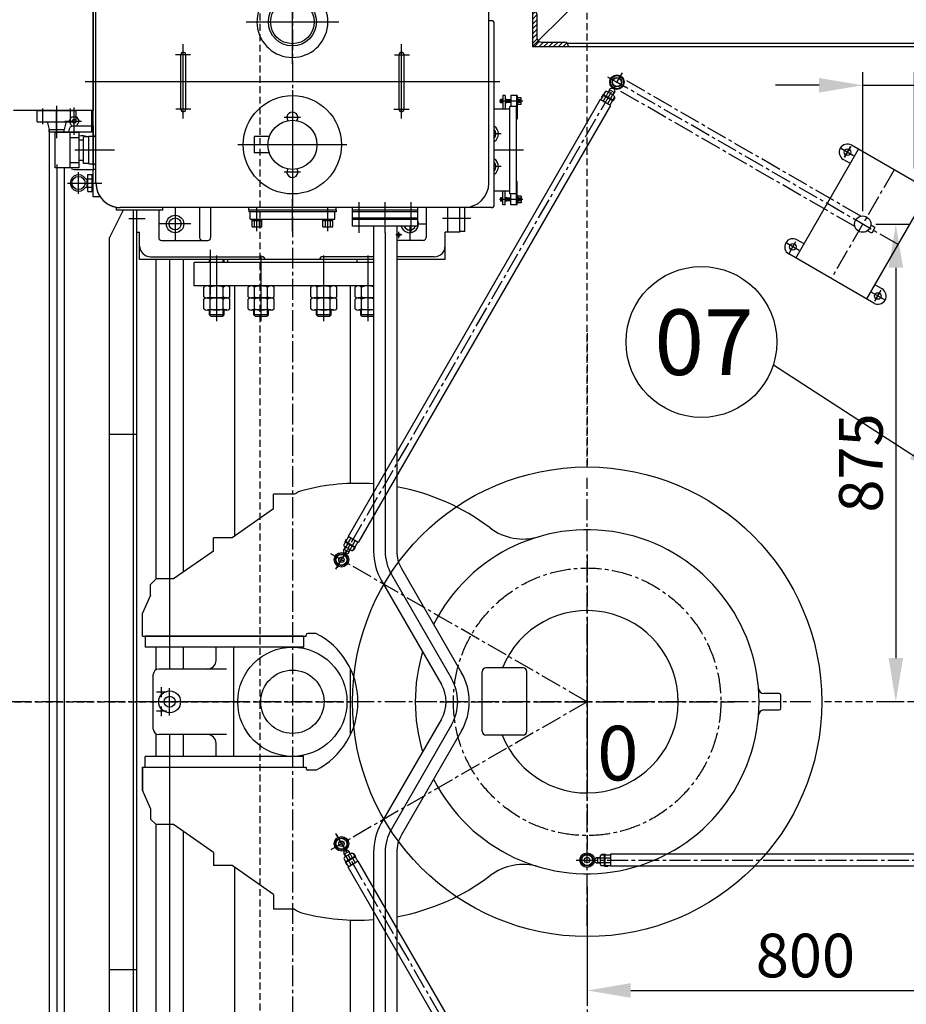
# Model space of a CAD drawing. Extents: x 4335 to 57985, y -28831 to 120155.
# Drawn here: x 26080 to 27705, y -1698 to 105 of the extents above; entities that cross this region are included whole.
import ezdxf
from ezdxf.enums import TextEntityAlignment as Align

# ---------------------------------------------------------------- set-up
doc = ezdxf.new("R2010")
doc.units = 0
doc.header["$LTSCALE"] = 2
doc.header["$MEASUREMENT"] = 0
doc.linetypes.add('CENTER2', pattern=[28.575, 19.05, -3.175, 3.175, -3.175])
doc.linetypes.add('HIDDEN', pattern=[9.525, 6.35, -3.175])
doc.layers.get('0').update_dxf_attribs({"linetype": 'CONTINUOUS'})
doc.layers.get('DEFPOINTS').update_dxf_attribs({"color": 252, "linetype": 'CONTINUOUS'})
for name, color, linetype in [('CEN-2', 4, 'CENTER2'), ('CENT-1', 4, 'CENTER2'), ('CONT-1', 3, 'CONTINUOUS'), ('CONT-2', 2, 'CONTINUOUS'), ('HIDD-1', 3, 'HIDDEN'), ('HIDD-2', 2, 'HIDDEN'), ('TEXT-1', 30, 'CONTINUOUS'), ('TEXT-2', 1, 'CONTINUOUS')]:
    doc.layers.add(name, color=color, linetype=linetype)
doc.styles.add('ROMANC', font='romans.shx', dxfattribs={"bigfont": 'whgtxt.shx'})
doc.styles.add('ROMANS', font='romans', dxfattribs={"bigfont": 'hgtxt'})
doc.styles.get("Standard").update_dxf_attribs({"font": 'ROMANS', "bigfont": 'WHGTXT'})
doc.dimstyles.new('1', dxfattribs={"dimscale": 40, "dimtxt": 2, "dimasz": 2, "dimexe": 0.6, "dimexo": 0.6, "dimgap": 0.6, "dimtad": 1, "dimdec": 0, "dimzin": 12, "dimdsep": 46, "dimtxsty": 'Standard', "dimcen": 2, "dimclrd": 3, "dimclre": 3, "dimclrt": 30, "dimadec": 0, "dimazin": 0, "dimtfac": 1, "dimtdec": 0, "dimtmove": 0, "dimatfit": 3, "dimfxl": 1, "dimtvp": 1, "dimtolj": 1, "dimtzin": 12, "dimarcsym": 0})
doc.dimstyles.new('25', dxfattribs={"dimscale": 25, "dimtxt": 2, "dimasz": 2, "dimexe": 0.6, "dimexo": 0.6, "dimgap": 0.6, "dimtad": 1, "dimdec": 0, "dimzin": 12, "dimdsep": 46, "dimtxsty": 'Standard', "dimcen": 2, "dimclrd": 3, "dimclre": 3, "dimclrt": 30, "dimadec": 0, "dimazin": 0, "dimtfac": 1, "dimtdec": 0, "dimtmove": 0, "dimatfit": 3, "dimfxl": 1, "dimtvp": 1, "dimtolj": 1, "dimtzin": 12, "dimarcsym": 0})

# ---------------------------------------------------------------- blocks, each defined once
blk = doc.blocks.new('RFRGFRG')
at = {"layer": 'CENT-1'}
for p, q in [((-540.1, 2431.8), (-540.1, -2431.8)), ((0, -410.1), (0, 410.1)), ((410.1, 0), (-1272.5, 0))]:
    blk.add_line(p, q, dxfattribs=at)
at = {"layer": 'CONT-1'}
for p, q in [((-540.1, 1168.3), (-540.1, 1412.2)), ((-905.1, 983), (-905.1, 1320)), ((-900.1, 980.5), (-900.1, 1320)), ((-900.1, 950), (-900.1, 1320)), ((-180.1, 950), (-180.1, 1320)), ((-906.1, 1313), (-906.1, 1083)), ((-905.1, 1313), (-905.1, 1083)), ((-625.1, 1245), (-455.1, 1245)), ((-180.1, 950), (-180.1, 1249)), ((-175.1, 1247.2), (-180.1, 1247.2)), ((-170.1, 910), (-170.1, 1242.2)), ((-740.1, 1068), (-740.1, 1204)), ((-340.1, 1068), (-340.1, 1204)), ((-727, 1185), (-754.4, 1185)), ((-744.6, 1085), (-744.6, 1185)), ((-735.6, 1085), (-735.6, 1185)), ((-353.1, 1185), (-325.7, 1185)), ((-344.6, 1085), (-344.6, 1185)), ((-335.6, 1085), (-335.6, 1185)), ((-160.1, 1135), (-920.1, 1135)), ((-540.1, 1120), (-540.1, 920)), ((-117.9, 1100), (-160.6, 1100)), ((-154.6, 1103), (-158.7, 1103)), ((-158.7, 1097), (-158.7, 1103)), ((-154.6, 1102.5), (-158.7, 1102.5)), ((-154.6, 1110), (-154.6, 1085)), ((-150.1, 1110), (-154.6, 1110)), ((-150.1, 1110), (-150.1, 1085)), ((-147.1, 1103), (-150.1, 1103)), ((-147.1, 1102.5), (-150.1, 1102.5)), ((-147.1, 1097), (-147.1, 1103)), ((-139.6, 1102.5), (-147.1, 1102.5)), ((-128, 1110), (-139.6, 1110)), ((-139.6, 1110), (-139.6, 1090)), ((-128, 1110), (-128, 1067.1)), ((-121, 1106), (-128, 1106)), ((-127, 1094), (-127, 1106)), ((-121, 1102.5), (-127, 1102.5)), ((-121, 1094), (-121, 1106)), ((-121, 1094), (-121, 1106)), ((-905.1, 1083), (-1051.1, 1083)), ((-1007.6, 1062), (-1007.6, 1083)), ((-1007.6, 1083), (-936.6, 1083)), ((-997.5, 1057.9), (-997.5, 1086.6)), ((-972.6, 1043), (-972.6, 1083)), ((-972.1, 1032.4), (-972.1, 1091.1)), ((-946.7, 1057.9), (-946.7, 1086.6)), ((-940.1, 1038), (-940.1, 1088)), ((-907.6, 1057.5), (-907.6, 1083)), ((-726, 1085), (-753.9, 1085)), ((-354.1, 1085), (-326.2, 1085)), ((-141.6, 1085), (-170.1, 1085)), ((-154.6, 1097.5), (-158.7, 1097.5)), ((-154.6, 1097), (-158.7, 1097)), ((-147.1, 1097.5), (-150.1, 1097.5)), ((-147.1, 1097), (-150.1, 1097)), ((-139.6, 1097.5), (-147.1, 1097.5)), ((-141.6, 930), (-141.6, 1090)), ((-129.6, 1090), (-141.6, 1090)), ((-129.6, 930), (-129.6, 1090)), ((-121, 1094), (-128, 1094)), ((-121, 1097.5), (-127, 1097.5)), ((-949.3, 1063), (-944.7, 1071)), ((-944.7, 1071), (-935.5, 1071)), ((-935.5, 1071), (-930.8, 1063)), ((-525.1, 1070), (-555.1, 1070)), ((-128, 1067.1), (-129.6, 1067.1)), ((-1007.6, 1062), (-972.6, 1062)), ((-989, 1060.5), (-985.7, 1048)), ((-985.7, 1048), (-985.7, -852)), ((-985.7, 1048), (-972.6, 1048)), ((-985.7, 1044), (-985.7, 1048)), ((-957.3, 1063), (-926.9, 1063)), ((-949.3, 1063), (-944.7, 1055)), ((-944.7, 1055), (-935.5, 1055)), ((-940.1, 1055), (-905.1, 1055)), ((-930.8, 1063), (-935.5, 1055)), ((-905.1, 1055), (-905.1, 975)), ((-985.7, 1044), (-972.6, 1044)), ((-931.1, 1042.5), (-974.6, 1042.5)), ((-974.6, 977.5), (-974.6, 1042.5)), ((-947, 1043), (-972.6, 1043)), ((-958.5, 1044), (-958.5, 1042.5)), ((-947.1, 977.5), (-947.1, 1042.5)), ((-931.1, 1033), (-947.1, 1033)), ((-931.1, 977.5), (-931.1, 1042.5)), ((-923.1, 1028.5), (-931.1, 1028.5)), ((-923.1, 985.5), (-923.1, 1034.5)), ((-913.1, 1034.5), (-923.1, 1034.5)), ((-905.1, 1035), (-913.1, 1035)), ((-913.1, 985), (-913.1, 1035)), ((-610.1, 1035), (-610.1, 1005)), ((-582.5, 1035), (-610.1, 1035)), ((-157.6, 1040), (-170.1, 1040)), ((-866.1, 1010), (-939.1, 1010)), ((-440.1, 1020), (-640.1, 1020)), ((-116.4, 1010), (-170.1, 1010)), ((-582.5, 1005), (-610.1, 1005)), ((-931.1, 977.5), (-974.6, 977.5)), ((-972.1, 984), (-972.1, -917.5)), ((-958.5, 977.5), (-958.5, -977.5)), ((-931.1, 987), (-947.1, 987)), ((-940.1, 975), (-905.1, 975)), ((-923.1, 991.5), (-931.1, 991.5)), ((-913.1, 985.5), (-923.1, 985.5)), ((-913.1, 985), (-905.1, 985)), ((-905.1, 925), (-905.1, 975)), ((-900.1, 975), (-905.1, 975)), ((-900.1, 950), (-900.1, 980.5)), ((-157.6, 980), (-170.1, 980)), ((-932.1, 930), (-932.1, 970)), ((-918.7, 957.8), (-907.1, 957.8)), ((-916.1, 942.2), (-916.1, 957.8)), ((-915.1, 934.4), (-915.1, 965.6)), ((-915.1, 965.6), (-907.1, 965.6)), ((-907.1, 934.4), (-907.1, 965.6)), ((-906.1, 934.4), (-906.1, 965.6)), ((-906.1, 965.6), (-905.1, 965.6)), ((-906.1, 957.8), (-905.1, 957.8)), ((-525.1, 970), (-555.1, 970)), ((-952, 950), (-889.6, 950)), ((-918.7, 942.2), (-907.1, 942.2)), ((-906.1, 942.2), (-905.1, 942.2)), ((-128, 952.9), (-129.6, 952.9)), ((-128, 910), (-128, 952.9)), ((-915.1, 934.4), (-907.1, 934.4)), ((-906.1, 934.4), (-905.1, 934.4)), ((-891.1, 925), (-905.1, 925)), ((-540.1, 861.9), (-540.1, 920.4)), ((-141.6, 935), (-170.1, 935)), ((-117.9, 920), (-160.6, 920)), ((-158.7, 923), (-158.7, 917)), ((-154.6, 923), (-158.7, 923)), ((-154.6, 922.5), (-158.7, 922.5)), ((-154.6, 910), (-154.6, 935)), ((-150.1, 910), (-150.1, 935)), ((-147.1, 923), (-150.1, 923)), ((-147.1, 922.5), (-150.1, 922.5)), ((-147.1, 923), (-147.1, 917)), ((-139.6, 922.5), (-147.1, 922.5)), ((-128, 930), (-141.6, 930)), ((-139.6, 910), (-139.6, 930)), ((-121, 926), (-128, 926)), ((-127, 926), (-127, 914)), ((-121, 922.5), (-127, 922.5)), ((-121, 926), (-121, 914)), ((-121, 926), (-121, 914)), ((-862.6, 900), (-862.6, 905.6)), ((-768.6, 905), (-856.6, 905)), ((-225.1, 905), (-855.1, 905)), ((-777.6, 900), (-777.6, 905)), ((-607.6, 905), (-768.6, 905)), ((-755.1, 904), (-755.1, 846)), ((-710.1, 905), (-710.1, 850)), ((-690.1, 905), (-690.1, 850)), ((-620.1, 900), (-620.1, 905)), ((-430.1, 905), (-607.6, 905)), ((-605.1, 861.9), (-605.1, 904.5)), ((-475.1, 861.9), (-475.1, 904.5)), ((-460.1, 900), (-460.1, 905)), ((-430.1, 900), (-430.1, 905)), ((-175.1, 905), (-430.1, 905)), ((-417.6, 873.3), (-417.6, 914.7)), ((-370.1, 873.3), (-370.1, 914.7)), ((-370.1, 873.3), (-370.1, 914.7)), ((-370.1, 873.3), (-370.1, 914.7)), ((-322.6, 873.3), (-322.6, 914.7)), ((-310.1, 900), (-310.1, 905)), ((-295.1, 905), (-295.1, 850)), ((-255.1, 860), (-255.1, 905)), ((-255.1, 860), (-255.1, 905)), ((-233.1, 860), (-233.1, 905)), ((-224.1, 861), (-224.1, 905)), ((-154.6, 917.5), (-158.7, 917.5)), ((-154.6, 917), (-158.7, 917)), ((-150.1, 910), (-154.6, 910)), ((-147.1, 917.5), (-150.1, 917.5)), ((-147.1, 917), (-150.1, 917)), ((-139.6, 917.5), (-147.1, 917.5)), ((-128, 910), (-139.6, 910)), ((-121, 914), (-128, 914)), ((-121, 917.5), (-127, 917.5)), ((-850.1, 900), (-875.1, 850)), ((-777.6, 900), (-862.6, 900)), ((-840.1, 885), (-810.1, 885)), ((-825.1, 860), (-825.1, 900)), ((-825.1, -900), (-825.1, 900)), ((-785.1, 900), (-785.1, 850)), ((-460.1, 900), (-620.1, 900)), ((-620.1, 900), (-620.1, 897.5)), ((-460.1, 900), (-620.1, 900)), ((-460.1, 897.5), (-620.1, 897.5)), ((-617.6, 883.5), (-617.6, 897.5)), ((-462.6, 883.5), (-462.6, 897.5)), ((-460.1, 900), (-460.1, 897.5)), ((-310.1, 900), (-430.1, 900)), ((-430.1, 897.5), (-430.1, 900)), ((-310.1, 897.5), (-430.1, 897.5)), ((-430.1, 885.5), (-430.1, 897.5)), ((-430.1, 883), (-430.1, 885.5)), ((-310.1, 885.5), (-430.1, 885.5)), ((-417.6, 858.8), (-417.6, 900.2)), ((-322.6, 858.8), (-322.6, 900.2)), ((-310.1, 897.5), (-310.1, 900)), ((-310.1, 885.5), (-310.1, 897.5)), ((-310.1, 883), (-310.1, 885.5)), ((-213.2, 885), (-265.1, 885)), ((-726.1, 875), (-784.1, 875)), ((-617.6, 883.5), (-462.6, 883.5)), ((-614.1, 883.5), (-596.1, 883.5)), ((-614.1, 881.5), (-614.1, 883.5)), ((-614.1, 881.5), (-596.1, 881.5)), ((-614.1, 869.5), (-614.1, 881.5)), ((-614.1, 869.5), (-596.1, 869.5)), ((-609.6, 869.5), (-609.6, 881.5)), ((-600.6, 869.5), (-600.6, 881.5)), ((-596.1, 881.5), (-596.1, 883.5)), ((-596.1, 869.5), (-596.1, 881.5)), ((-484.1, 883.5), (-466.1, 883.5)), ((-484.1, 881.5), (-484.1, 883.5)), ((-484.1, 881.5), (-466.1, 881.5)), ((-484.1, 869.5), (-484.1, 881.5)), ((-484.1, 869.5), (-466.1, 869.5)), ((-479.6, 869.5), (-479.6, 881.5)), ((-470.6, 869.5), (-470.6, 881.5)), ((-466.1, 881.5), (-466.1, 883.5)), ((-466.1, 869.5), (-466.1, 881.5)), ((-310.1, 883), (-430.1, 883)), ((-430.1, 871), (-430.1, 883)), ((-310.1, 871), (-430.1, 871)), ((-391.4, 871), (-391.4, 275.7)), ((-370.1, 858.8), (-370.1, 871)), ((-370.1, 858.8), (-370.1, 871)), ((-370.1, 858.8), (-370.1, 871)), ((-348.7, 871), (-348.7, 275.6)), ((-325.1, 871), (-325.1, 846)), ((-310.1, 871), (-310.1, 883)), ((-310.1, 875), (-296.1, 875)), ((-875.1, -850), (-875.1, 850)), ((-825.1, 860), (-820.1, 860)), ((-820.1, 810), (-820.1, 860)), ((-820.1, 810), (-820.1, 860)), ((-370.1, 858.8), (-370.1, 275.7)), ((-339.3, 855), (-350.8, 855)), ((-345.1, 849.3), (-345.1, 860.7)), ((-260.1, 810), (-260.1, 860)), ((-255.1, 860), (-260.1, 860)), ((-233.1, 860), (-255.1, 860)), ((-224.1, 861), (-233.1, 861)), ((-780.1, 845), (-695.1, 845)), ((-300.1, 845), (-348.7, 845)), ((-800.1, 815), (-595.1, 815)), ((-690.1, 745.4), (-690.1, 827.5)), ((-678.7, 697.3), (-678.7, 817.1)), ((-597.5, 697.3), (-597.5, 817.1)), ((-391.4, 815), (-485.1, 815)), ((-482.7, 697.3), (-482.7, 817.1)), ((-401.5, 697.3), (-401.5, 817.1)), ((-280.1, 815), (-348.7, 815)), ((-391.4, 810), (-820.1, 810)), ((-730.1, 810), (-800.1, 810)), ((-790.1, 810), (-790.1, 224.9)), ((-765.1, 810), (-765.1, 60)), ((-740.1, 810), (-740.1, 237.5)), ((-391.4, 804.5), (-720.1, 804.5)), ((-720.1, 761.5), (-720.1, 804.5)), ((-692.2, 804.5), (-692.2, 810)), ((-690.7, 804.5), (-690.7, 810)), ((-666.7, 804.5), (-666.7, 810)), ((-665.2, 804.5), (-665.2, 810)), ((-658.6, 804.5), (-658.6, 810)), ((-421.6, 804.5), (-421.6, 810)), ((-260.1, 810), (-348.7, 810)), ((-391.4, 761.5), (-720.1, 761.5)), ((-391.4, 761.5), (-720.1, 761.5)), ((-702.3, 741.5), (-702.3, 759.5)), ((-690.7, 739.5), (-690.7, 761.5)), ((-666.7, 707), (-666.7, 761.5)), ((-655, 741.5), (-655, 759.5)), ((-646.1, 761.5), (-646.1, 303.3)), ((-621.1, 741.5), (-621.1, 759.5)), ((-609.5, 739.5), (-609.5, 761.5)), ((-585.5, 707), (-585.5, 761.5)), ((-573.8, 741.5), (-573.8, 759.5)), ((-506.3, 741.5), (-506.3, 759.5)), ((-494.7, 739.5), (-494.7, 761.5)), ((-470.7, 707), (-470.7, 761.5)), ((-459, 741.5), (-459, 759.5)), ((-434.1, 761.5), (-434.1, 399.8)), ((-425.1, 741.5), (-425.1, 759.5)), ((-413.5, 739.5), (-413.5, 761.5)), ((-661.6, 739.5), (-695.7, 739.5)), ((-690.7, 717.5), (-690.7, 739.5)), ((-580.4, 739.5), (-614.5, 739.5)), ((-609.5, 717.5), (-609.5, 739.5)), ((-465.6, 739.5), (-499.7, 739.5)), ((-494.7, 717.5), (-494.7, 739.5)), ((-391.4, 739.5), (-418.6, 739.5)), ((-413.5, 717.5), (-413.5, 739.5)), ((-702.3, 719.5), (-702.3, 737.5)), ((-655, 719.5), (-655, 737.5)), ((-621.1, 719.5), (-621.1, 737.5)), ((-573.8, 719.5), (-573.8, 737.5)), ((-506.3, 719.5), (-506.3, 737.5)), ((-459, 719.5), (-459, 737.5)), ((-425.1, 719.5), (-425.1, 737.5)), ((-660.1, 717.5), (-695.7, 717.5)), ((-692.2, 708.5), (-692.2, 717.5)), ((-665.2, 708.5), (-692.2, 708.5)), ((-689.2, 705.5), (-692.2, 708.5)), ((-690.7, 707), (-690.7, 717.5)), ((-668.2, 705.5), (-689.2, 705.5)), ((-665.2, 708.5), (-668.2, 705.5)), ((-665.2, 708.5), (-665.2, 717.5)), ((-578.9, 717.5), (-614.5, 717.5)), ((-611, 708.5), (-611, 717.5)), ((-608, 705.5), (-611, 708.5)), ((-584, 708.5), (-611, 708.5)), ((-609.5, 707), (-609.5, 717.5)), ((-587, 705.5), (-608, 705.5)), ((-584, 708.5), (-587, 705.5)), ((-584, 708.5), (-584, 717.5)), ((-464.1, 717.5), (-499.7, 717.5)), ((-496.2, 708.5), (-496.2, 717.5)), ((-493.2, 705.5), (-496.2, 708.5)), ((-469.2, 708.5), (-496.2, 708.5)), ((-494.7, 707), (-494.7, 717.5)), ((-472.2, 705.5), (-493.2, 705.5)), ((-469.2, 708.5), (-472.2, 705.5)), ((-469.2, 708.5), (-469.2, 717.5)), ((-391.4, 717.5), (-418.6, 717.5)), ((-415, 708.5), (-415, 717.5)), ((-412, 705.5), (-415, 708.5)), ((-391.4, 708.5), (-415, 708.5)), ((-413.5, 707), (-413.5, 717.5)), ((-391.4, 705.5), (-412, 705.5)), ((-875.1, 490), (-825.1, 490)), ((-575, 353.1), (-575, 380)), ((-536.5, 380), (-575, 380)), ((-575, 353.1), (-650.8, 300)), ((-685, 276), (-685, 300)), ((-650.8, 300), (-685, 300)), ((-685, 276), (-757.9, 225)), ((-340.2, 243.8), (-230.1, 53.2)), ((-790, 225), (-800, 215)), ((-757.9, 225), (-790, 225)), ((-377.2, 222.5), (-267.1, 31.8)), ((-358.7, 233.2), (-248.6, 42.5)), ((-800, 195.5), (-800, 215)), ((-800, 195.5), (-815, 162)), ((-815, 120), (-815, 162)), ((-815, 120), (-515, 120)), ((-810, 120), (-810, 100)), ((-520, 120), (-810, 120)), ((-520, 120), (-520, 100)), ((-515, 120), (-515, 122)), ((-497, 125), (-512, 125)), ((-520, 100), (-810, 100)), ((-790.1, 100), (-790.1, 58.7)), ((-740.1, 100), (-740.1, 60)), ((-680.1, 76), (-680.1, 100)), ((-648.1, 100), (-648.1, -100)), ((-660.9, 60), (-785.1, 60)), ((-434.1, 61.2), (-434.1, -61.2)), ((-192.5, -54), (-192.5, 55)), ((-192.5, -54), (-192.5, 55)), ((-117.5, 62), (-185.5, 62)), ((-117.5, 62), (-185.5, 62)), ((-110.5, -54), (-110.5, 55)), ((-795.1, -50), (-795.1, 50)), ((-780.1, 8.5), (-780.1, 26.5)), ((-765.1, -25), (-765.1, 25)), ((-771.1, 17.5), (-789.1, 17.5)), ((352, 15), (324.1, 15)), ((355, -12), (355, 12)), ((-648.1, 0), (-795.1, 0)), ((-771.1, -17.5), (-789.1, -17.5)), ((-780.1, -26.5), (-780.1, -8.5)), ((324.1, -15), (352, -15)), ((-267.1, -31.8), (-377.2, -222.5)), ((-248.6, -42.5), (-358.7, -233.2)), ((-230.1, -53.2), (-340.2, -243.8)), ((-790.1, -58.7), (-790.1, -100)), ((-660.9, -60), (-785.1, -60)), ((-765.1, -60), (-765.1, -810)), ((-740.1, -60), (-740.1, -100)), ((-117.5, -61), (-185.5, -61)), ((-117.5, -61), (-185.5, -61)), ((-680.1, -100), (-680.1, -76)), ((-810, -120), (-810, -100)), ((-520, -100), (-810, -100)), ((-520, -120), (-520, -100)), ((-815, -120), (-515, -120)), ((-815, -162), (-815, -120)), ((-815, -120), (-815, -162)), ((-515, -120), (-515, -122)), ((-497, -125), (-512, -125)), ((-800, -195.5), (-815, -162)), ((-800, -195.5), (-800, -215)), ((-790, -225), (-800, -215)), ((-790.1, -224.9), (-790.1, -810)), ((-757.9, -225), (-790, -225)), ((-757.9, -225), (-790, -225)), ((-685, -276), (-757.9, -225)), ((-740.1, -237.5), (-740.1, -810)), ((-685, -276), (-685, -300)), ((-391.4, -275.7), (-391.4, -871)), ((-370.1, -275.7), (-370.1, -858.8)), ((-348.7, -275.6), (-348.7, -871)), ((-650.8, -300), (-685, -300)), ((-575, -353), (-650.8, -300)), ((-646.1, -303.3), (-646.1, -761.5)), ((-575, -353), (-575, -380)), ((-536.5, -380), (-575, -380)), ((-434.1, -399.8), (-434.1, -761.5)), ((-875.1, -490), (-825.1, -490))]:
    blk.add_line(p, q, dxfattribs=at)
at = {"layer": 'CONT-1', "ltscale": 0.5}
for p, q in [((-129.6, 1110), (-129.6, 1090)), ((-936.6, 1062), (-936.6, 1083)), ((-972.6, 1062), (-936.6, 1062)), ((-972.6, 1048), (-958.5, 1048)), ((-955.1, 1060.5), (-958.5, 1048)), ((-958.5, 1044), (-958.5, 1048)), ((-907.6, 1043), (-907.6, 1057.5)), ((-972.6, 1044), (-958.5, 1044)), ((-907.6, 1043), (-947, 1043)), ((-129.6, 910), (-129.6, 930)), ((-831.1, -900), (-831.1, 900))]:
    blk.add_line(p, q, dxfattribs=at)
at = {"layer": 'CONT-1'}
for centre, radius in [((-540.1, 1245), 44), ((-540.1, 1245), 40), ((-540.1, 1020), 90), ((-940.1, 1063), 3.5), ((-540.1, 1020), 45), ((-932.1, 950), 12), ((-755.1, 875), 16), ((-755.1, 875), 11), ((-345.1, 855), 2.75), ((-540.1, 0), 100), ((-540.1, 0), 58), ((-765.1, 0), 10)]:
    blk.add_circle(centre, radius, dxfattribs=at)
at = {"layer": 'CONT-1', "ltscale": 0.5}
blk.add_circle((-765.1, 0), 20, dxfattribs=at)
at = {"layer": 'CONT-1'}
for centre, radius, start, end in [((-540.1, 1245), 65, 102.0773, 77.9227), ((-175.1, 1242.2), 5, 0, 90), ((-740.1, 1185), 4.5, 360, 180), ((-340.1, 1185), 4.5, 360, 180), ((-740.1, 1085), 4.5, 180, 0), ((-340.1, 1085), 4.5, 180, 0), ((-540.1, 1070), 10, 324.9004, 215.0996), ((-991, 1060), 2, 15, 90), ((-940.1, 1045), 10, 90, 180), ((-179.6, 1040), 17, 303.9748, 56.0252), ((-925.1, 1015), 21.5, 66.5517, 104.5149), ((-905.1, 1040), 5, 270, 0), ((-179.6, 980), 17, 303.9748, 56.0252), ((-940.1, 985), 10, 241.6746, 270), ((-905.1, 980), 5, 0, 90), ((-540.1, 970), 10, 144.9004, 35.0996), ((-932.1, 950), 15, 33.3423, 326.6577), ((-918.7, 958.8), 1, 213.3423, 270), ((-918.7, 941.2), 1, 90, 146.6577), ((-855.1, 950), 45, 178.5624, 268.5653), ((-855.1, 950), 45, 180, 270), ((-225.1, 950), 45, 270, 360), ((-225.1, 950), 45, 270, 0), ((-175.1, 910), 5, 270, 0), ((-325.1, 875), 16, 194.4774, 20.3641), ((-325.1, 875), 11, 201.3235, 338.6765), ((-780.1, 850), 5, 179.9999, 270), ((-705.1, 850), 5, 179.9999, 270), ((-695.1, 850), 5, 270, 360), ((-300.1, 850), 5, 269.9999, 360), ((-800.1, 835), 20, 180, 270), ((-280.1, 835), 20, 270, 360), ((-595.1, 810), 5, 360, 90), ((-485.1, 810), 5, 90, 180), ((-696.5, 752.2), 9.37, 51.5723, 128.4277), ((-678.7, 724.5), 37, 71.0754, 108.9247), ((-660.8, 752.2), 9.37, 51.5723, 128.4277), ((-615.3, 752.2), 9.37, 51.5723, 128.4277), ((-597.5, 724.5), 37, 71.0754, 108.9246), ((-579.6, 752.2), 9.37, 51.5723, 128.4277), ((-500.5, 752.2), 9.37, 51.5723, 128.4277), ((-482.7, 724.5), 37, 71.0754, 108.9246), ((-464.8, 752.2), 9.37, 51.5723, 128.4277), ((-419.3, 752.2), 9.37, 51.5723, 128.4277), ((-401.5, 724.5), 37, 74.2102, 108.9246), ((-696.5, 748.8), 9.37, 231.5723, 308.4277), ((-696.5, 730.2), 9.37, 51.5723, 128.4277), ((-678.7, 776.5), 37, 251.0754, 288.9247), ((-678.7, 702.5), 37, 71.0754, 108.9247), ((-660.8, 748.8), 9.37, 231.5723, 308.4277), ((-660.8, 730.2), 9.37, 51.5723, 128.4277), ((-615.3, 748.8), 9.37, 231.5723, 308.4277), ((-615.3, 730.2), 9.37, 51.5723, 128.4277), ((-597.5, 776.5), 37, 251.0754, 288.9246), ((-597.5, 702.5), 37, 71.0754, 108.9246), ((-579.6, 748.8), 9.37, 231.5723, 308.4277), ((-579.6, 730.2), 9.37, 51.5723, 128.4277), ((-500.5, 748.8), 9.37, 231.5723, 308.4277), ((-500.5, 730.2), 9.37, 51.5723, 128.4277), ((-482.7, 776.5), 37, 251.0754, 288.9246), ((-482.7, 702.5), 37, 71.0754, 108.9246), ((-464.8, 748.8), 9.37, 231.5723, 308.4277), ((-464.8, 730.2), 9.37, 51.5723, 128.4277), ((-419.3, 748.8), 9.37, 231.5723, 308.4277), ((-419.3, 730.2), 9.37, 51.5723, 128.4277), ((-401.5, 776.5), 37, 251.0754, 285.7899), ((-401.5, 702.5), 37, 74.2102, 108.9246), ((-696.5, 726.8), 9.37, 231.5723, 308.4277), ((-678.7, 754.5), 37, 251.0754, 288.9247), ((-660.8, 726.8), 9.37, 231.5723, 308.4277), ((-615.3, 726.8), 9.37, 231.5723, 308.4277), ((-597.5, 754.5), 37, 251.0754, 288.9246), ((-579.6, 726.8), 9.37, 231.5723, 308.4277), ((-500.5, 726.8), 9.37, 231.5723, 308.4277), ((-482.7, 754.5), 37, 251.0754, 288.9246), ((-464.8, 726.8), 9.37, 231.5723, 308.4277), ((-419.3, 726.8), 9.37, 231.5723, 308.4277), ((-401.5, 754.5), 37, 251.0754, 285.7899), ((-420, 0), 400, 85.9029, 104.6268), ((-508.4, 338.7), 50, 104.6268, 124.2221), ((-420, 0), 400, 52.7583, 79.7352), ((0, 0), 315, 206.7524, 153.2476), ((-117.4, 398), 100, 232.7583, 286.4344), ((-285.1, 275.7), 106.3, 180, 210), ((-285.1, 275.7), 85, 180, 210), ((-285.1, 275.7), 63.7, 180, 210), ((0, 0), 167, 201.4167, 158.2009), ((-512, 122), 3, 90, 180), ((-560, 0), 140, 296.7655, 63.2345), ((0, 0), 315, 163.1424, 196.8577), ((-696.1, 76), 16, 270, 0), ((-785.1, 50), 10, 90, 180), ((-185.5, 55), 7, 90, 180), ((-117.5, 55), 7, 360, 90), ((-117.5, 55), 7, 360, 90), ((-322.2, 0), 85, 330, 30), ((-322.2, 0), 106.3, 330, 30), ((-322.2, 0), 63.7, 330, 30), ((324.1, 25), 10, 184.01, 270), ((352, 12), 3, 0, 90), ((324.1, -25), 10, 90, 175.99), ((352, -12), 3, 270, 0), ((-785.1, -50), 10, 180, 270), ((-185.5, -54), 7, 180, 270), ((-185.5, -54), 7, 180, 270), ((-117.5, -54), 7, 270, 0), ((-696.1, -76), 16, 0, 90), ((-512, -122), 3, 180, 270), ((-285.1, -275.7), 106.3, 150, 180), ((-285.1, -275.7), 85, 150, 180), ((-285.1, -275.7), 63.7, 150, 180), ((-117.4, -398), 100, 73.5656, 127.2417), ((-420, 0), 400, 280.2648, 307.2417), ((-508.4, -338.7), 50, 235, 235.7779), ((-508.4, -338.7), 50, 235.7779, 255.3732), ((-420, 0), 400, 255.3732, 274.0971)]:
    blk.add_arc(centre, radius, start, end, dxfattribs=at)
at = {"layer": 'CONT-1', "ltscale": 0.5}
for centre, radius, start, end in [((-953.2, 1060), 2, 90, 165), ((-179.6, 1040), 12.5, 319.4647, 40.5354), ((-179.6, 980), 12.5, 319.4647, 40.5354)]:
    blk.add_arc(centre, radius, start, end, dxfattribs=at)
blk = doc.blocks.new('*D597')
at = {"color": 3, "lineweight": -2}
for p, q in [((27649.1, -269.2), (27709.8, -269.2)), ((27685.8, -349.2), (27685.8, -1063.9)), ((27696.1, -1143.9), (27661.8, -1143.9))]:
    blk.add_line(p, q, dxfattribs=at)
at = {"color": 3}
for points in [[(27672.5, -349.2), (27699.2, -349.2), (27685.8, -269.2)], [(27672.5, -1063.9), (27699.2, -1063.9), (27685.8, -1143.9)]]:
    blk.add_solid(points, dxfattribs=at)
at = {"layer": 'DEFPOINTS', "color": 0}
for p in [(27625.1, -269.2), (27685.8, -1143.9), (27720.1, -1143.9)]:
    blk.add_point(p, dxfattribs=at)
at = {"color": 30, "insert": (27621.8, -706.6), "char_height": 80, "attachment_point": 5, "rotation": 90}
blk.add_mtext('\\A1;875', dxfattribs=at)
blk = doc.blocks.new('*D598')
at = {"color": 3, "lineweight": -2}
for p, q in [((27625.1, -245.2), (27625.1, 9.1)), ((27720.1, -167.3), (27720.1, 9.1)), ((27545.1, -14.9), (27465.1, -14.9)), ((27625.1, -14.9), (27720.1, -14.9)), ((27800.1, -14.9), (28057.6, -14.9))]:
    blk.add_line(p, q, dxfattribs=at)
at = {"color": 3}
for points in [[(27545.1, -1.6), (27545.1, -28.3), (27625.1, -14.9)], [(27800.1, -1.6), (27800.1, -28.3), (27720.1, -14.9)]]:
    blk.add_solid(points, dxfattribs=at)
at = {"layer": 'DEFPOINTS', "color": 0}
for p in [(27720.1, -14.9), (27720.1, -191.3), (27625.1, -269.2)]:
    blk.add_point(p, dxfattribs=at)
at = {"color": 30, "insert": (27968.9, 49.1), "char_height": 80, "attachment_point": 5}
blk.add_mtext('\\A1;95', dxfattribs=at)
blk = doc.blocks.new('*D599')
at = {"color": 3, "lineweight": -2}
for p, q in [((27120.1, -1482.9), (27120.1, -1696.6)), ((27920.1, -1485.8), (27920.1, -1696.6)), ((27200.1, -1672.6), (27840.1, -1672.6))]:
    blk.add_line(p, q, dxfattribs=at)
at = {"color": 3}
for points in [[(27200.1, -1659.2), (27200.1, -1685.9), (27120.1, -1672.6)], [(27840.1, -1659.2), (27840.1, -1685.9), (27920.1, -1672.6)]]:
    blk.add_solid(points, dxfattribs=at)
at = {"layer": 'DEFPOINTS', "color": 0}
for p in [(27120.1, -1458.9), (27920.1, -1461.8), (27920.1, -1672.6)]:
    blk.add_point(p, dxfattribs=at)
at = {"color": 30, "insert": (27520.1, -1608.6), "char_height": 80, "attachment_point": 5}
blk.add_mtext('\\A1;800', dxfattribs=at)
blk = doc.blocks.new('AG')
h = blk.add_hatch()
h.set_pattern_fill('ANSI31', color=2, scale=50, style=0)
h.paths.add_polyline_path([(-27227, -59525), (-27162, -59525), (-27162, -59523, 0.414214), (-27168, -59517), (-27210.5, -59517, -0.414214), (-27219, -59508.5), (-27219, -59466, 0.414214), (-27225, -59460), (-27227, -59460)])
at = {"color": 2}
for p, q in [((-27227, -59460), (-27227, -59525)), ((-27227, -59460), (-27225, -59460)), ((-27219, -59466), (-27219, -59508.5)), ((-27210.5, -59517), (-27168, -59517)), ((-27227, -59525), (-27162, -59525)), ((-27162, -59523), (-27162, -59525))]:
    blk.add_line(p, q, dxfattribs=at)
for centre, radius, start, end in [((-27225, -59466), 6, 0, 90), ((-27210.5, -59508.5), 8.5, 180, 270), ((-27168, -59523), 6, 0, 90)]:
    blk.add_arc(centre, radius, start, end, dxfattribs=at)
blk = doc.blocks.new('2')
h = blk.add_hatch()
h.set_pattern_fill('GRATE', color=256, scale=1000, style=0)
h.set_pattern_definition([(0, (-27522.786, -49994.074), (0, 31.25), []), (90, (-27522.79, -49994.07), (-125, 8e-15), [])])
h.paths.add_polyline_path([(-437.7, -608.3), (432.3, -608.3), (432.3, 491.7), (432.3, 761.7), (-437.7, 761.7), (-437.7, 491.7)])
at = {"layer": 'CONT-1'}
for p, q in [((-502.7, 826.7), (-502.7, 426.7)), ((-437.7, 761.7), (-502.7, 826.7)), ((-496.7, 820.7), (-496.7, 432.7)), ((-439.2, 820.7), (491.3, 820.7)), ((-437.7, 826.7), (497.3, 826.7)), ((432.3, 761.7), (497.3, 826.7)), ((491.3, 432.7), (491.3, 820.7)), ((497.3, 426.7), (497.3, 826.7)), ((-437.7, 761.7), (-437.7, 491.7)), ((-437.7, 761.7), (432.3, 761.7)), ((432.3, 491.7), (432.3, 761.7)), ((-437.7, 491.7), (-437.7, -608.3)), ((432.3, -608.3), (432.3, 491.7)), ((-502.7, 426.7), (-502.7, -608.3)), ((-496.7, 432.7), (-496.7, -609.8)), ((491.3, -609.8), (491.3, 432.7)), ((497.3, -608.3), (497.3, 426.7)), ((-437.7, -608.3), (-502.7, -673.3)), ((-437.7, -608.3), (432.3, -608.3)), ((432.3, -608.3), (497.3, -673.3)), ((-439.2, -667.3), (491.3, -667.3)), ((-437.7, -673.3), (497.3, -673.3))]:
    blk.add_line(p, q, dxfattribs=at)
at = {"extrusion": (0, 0, -1), "zscale": -1}
for p, rotation in [((-26724.3, -58698.3), 180), ((59027.7, -26400.3), 270)]:
    blk.add_blockref('AG', p, dxfattribs=dict(at, rotation=rotation))
at = {"extrusion": (0, 0, -1), "xscale": -1, "zscale": -1}
blk.add_blockref('AG', (-26724.3, 58851.7), dxfattribs=at)
at = {"extrusion": (0, 0, -1), "xscale": -1, "zscale": -1, "rotation": 270}
blk.add_blockref('AG', (59027.7, 26553.7), dxfattribs=at)

msp = doc.modelspace()

# ---------------------------------------------------------------- linework, layer by layer
for p, q in [((27149.8, -32.9), (27144.8, -41.6)), ((27149.4, -31.5), (27146.4, -36.7)), ((27149.4, -31.5), (27167.2, -41.8)), ((27154.4, -35.6), (27149.4, -44.2)), ((27149.8, -32.9), (27167.6, -43.2)), ((27153.6, -26.3), (27150.3, -32)), ((27156.3, -26.3), (27153.6, -26.3)), ((27158.9, -27.8), (27154.9, -34.7)), ((27169.2, -33.7), (27156.3, -26.3)), ((27161.9, -21.5), (27158.4, -27.5)), ((27161.5, -23.5), (27159, -27.9)), ((27169.6, -28.2), (27160.9, -23.2)), ((27164.7, -20.7), (27161.9, -21.5)), ((27166.7, -32.3), (27162.7, -39.2)), ((27165.7, -19), (27164.7, -20.7)), ((27169, -27.8), (27166.5, -32.2)), ((27170.6, -26.5), (27167.1, -32.5)), ((27169.2, -33.7), (27170.5, -36.1)), ((27170.9, -22), (27169.9, -23.7)), ((27169.9, -23.7), (27170.6, -26.5)), ((27143.9, -41), (26681.9, -841.3)), ((27162.7, -51.9), (26700.7, -852.1)), ((27162.7, -51.9), (27143.9, -41)), ((27146.4, -36.7), (27147.3, -37.2)), ((27162.2, -40.1), (27157.2, -48.7)), ((27166.7, -42.7), (27161.7, -51.4)), ((27170.5, -36.1), (27167.2, -41.8)), ((27170.6, -38), (27167.6, -43.2)), ((27169.7, -37.5), (27170.6, -38)), ((26676.4, -850.8), (26679.4, -845.6)), ((26677.8, -850.4), (26682.8, -841.8)), ((26679.4, -845.6), (26680.3, -846.1)), ((26700.7, -852.1), (26681.9, -841.3)), ((26682.4, -853.1), (26687.4, -844.4)), ((26673.9, -866.7), (26677.4, -860.6)), ((26674, -857), (26677.3, -851.3)), ((26675.3, -859.4), (26674, -857)), ((26683.6, -870), (26674.9, -865)), ((26688.2, -866.8), (26675.3, -859.4)), ((26675.5, -865.3), (26678, -861)), ((26676.4, -850.8), (26694.2, -861.1)), ((26677.8, -850.4), (26695.6, -860.7)), ((26677.9, -860.9), (26681.9, -854)), ((26683, -869.6), (26685.5, -865.3)), ((26685.7, -865.4), (26689.7, -858.5)), ((26690.2, -857.6), (26695.2, -848.9)), ((26690.9, -866.8), (26694.2, -861.1)), ((26691.7, -865.4), (26692.6, -865.9)), ((26692.6, -865.9), (26695.6, -860.7)), ((26694.7, -860.2), (26699.7, -851.6)), ((26673.7, -871.2), (26674.7, -869.4)), ((26674.7, -869.4), (26673.9, -866.7)), ((26678.8, -874.2), (26679.9, -872.4)), ((26679.9, -872.4), (26682.6, -871.7)), ((26682.6, -871.7), (26686.1, -865.6)), ((26688.2, -866.8), (26690.9, -866.8)), ((26673.7, -1416.7), (26674.7, -1418.4)), ((26674.7, -1418.4), (26673.9, -1421.1)), ((26673.9, -1421.1), (26677.4, -1427.2)), ((26683.6, -1417.9), (26674.9, -1422.9)), ((26688.2, -1421), (26675.3, -1428.4)), ((26675.5, -1422.5), (26678, -1426.9)), ((26678.8, -1413.7), (26679.9, -1415.4)), ((26679.9, -1415.4), (26682.6, -1416.1)), ((26682.6, -1416.1), (26686.1, -1422.2)), ((26683, -1418.2), (26685.5, -1422.6)), ((26685.7, -1422.5), (26689.7, -1429.4)), ((26688.2, -1421), (26690.9, -1421)), ((26690.9, -1421), (26694.2, -1426.7)), ((26691.7, -1422.4), (26692.6, -1421.9)), ((26692.6, -1421.9), (26695.6, -1427.1)), ((27144.1, -1426.5), (27145.5, -1424.1)), ((27145.5, -1424.1), (27152.1, -1424.1)), ((27147.1, -1423.1), (27153.1, -1423.1)), ((27147.1, -1424.1), (27147.1, -1423.1)), ((27152.1, -1444.7), (27152.1, -1424.1)), ((27153.1, -1443.7), (27153.1, -1423.1)), ((27153.1, -1424.1), (27163.1, -1424.1)), ((27877.1, -1423.1), (27163.1, -1423.1)), ((27163.1, -1423.1), (27163.1, -1444.8)), ((26675.3, -1428.4), (26674, -1430.8)), ((26674, -1430.8), (26677.3, -1436.5)), ((26676.4, -1437), (26694.2, -1426.7)), ((26676.4, -1437), (26679.4, -1442.2)), ((26677.8, -1437.4), (26695.6, -1427.1)), ((26677.8, -1437.4), (26682.8, -1446.1)), ((26677.9, -1427), (26681.9, -1433.9)), ((26679.4, -1442.2), (26680.3, -1441.7)), ((26700.7, -1435.7), (26681.9, -1446.6)), ((26682.4, -1434.7), (26687.4, -1443.4)), ((26690.2, -1430.2), (26695.2, -1438.9)), ((26694.7, -1427.6), (26699.7, -1436.3)), ((27162.7, -2235.9), (26700.7, -1435.7)), ((27133.1, -1430.9), (27135.1, -1430.9)), ((27133.1, -1436.9), (27135.1, -1436.9)), ((27135.1, -1430.9), (27137.1, -1428.9)), ((27135.1, -1436.9), (27137.1, -1438.9)), ((27137.1, -1428.9), (27144.1, -1428.9)), ((27137.1, -1438.9), (27144.1, -1438.9)), ((27139.1, -1428.9), (27139.1, -1438.9)), ((27139.1, -1429.6), (27144.1, -1429.6)), ((27139.1, -1438.2), (27144.1, -1438.2)), ((27144.1, -1426.5), (27144.1, -1441.3)), ((27144.1, -1429.4), (27152.1, -1429.4)), ((27144.1, -1438.4), (27152.1, -1438.4)), ((27144.1, -1441.3), (27145.5, -1443.7)), ((27153.1, -1429.4), (27163.1, -1429.4)), ((27153.1, -1438.4), (27163.1, -1438.4)), ((27143.9, -2246.8), (26681.9, -1446.6)), ((27145.5, -1443.7), (27152.1, -1443.7)), ((27152.1, -1444.7), (27158.1, -1444.7)), ((27153.1, -1443.7), (27163.1, -1443.7)), ((27158.1, -1444.7), (27158.1, -1443.7)), ((27877.1, -1444.8), (27163.1, -1444.8))]:
    msp.add_line(p, q)
for centre, radius in [((27174.8, -9.2), 13.3), ((27174.8, -9.2), 12), ((27174.8, -9.2), 8.77), ((27174.8, -9.2), 8), ((26669.8, -883.9), 13.3), ((26669.8, -883.9), 11), ((26669.8, -883.9), 5), ((26669.8, -1403.9), 13.3), ((26669.8, -1403.9), 11), ((26669.8, -1403.9), 5), ((27120.1, -1433.9), 13.3), ((27120.1, -1433.9), 11), ((27120.1, -1433.9), 5)]:
    msp.add_circle(centre, radius)
for p in [(27174.8, -9.2), (26669.8, -883.9), (26669.8, -883.9), (26669.8, -883.9), (26669.8, -1403.9), (26669.8, -1403.9), (26669.8, -1403.9), (27120.1, -1433.9), (27120.1, -1433.9), (27120.1, -1433.9)]:
    msp.add_point(p)
at = {"layer": 'CEN-2'}
msp.add_lwpolyline([(27120.1, -873.9), (27120.1, -1413.9)], dxfattribs=at)
at = {"layer": 'CENT-1'}
for p, q in [((26659.8, -901.2), (27184.7, 8)), ((27157.5, 0.7), (27192, -19.2)), ((27621.8, -254.6), (27180.3, 0.3)), ((27690, -306.7), (27174.8, -9.2)), ((27610.8, -273.7), (27169.3, -18.8)), ((27682.6, -169.6), (27567.6, -368.8)), ((27120.1, -1143.9), (26650.7, -872.9)), ((27120.1, -1143.9), (26650.7, -1414.9)), ((26659.8, -1386.6), (27184.7, -2295.9)), ((27099.9, -1433.9), (27947.9, -1433.9))]:
    msp.add_line(p, q, dxfattribs=at)
for points in [[(27120.1, -1013.9), (27120.1, -1273.9)], [(26850.1, -1143.9), (27390.1, -1143.9)]]:
    msp.add_lwpolyline(points, dxfattribs=at)
msp.add_circle((27120.1, -1143.9), 245, dxfattribs=at)
for start, end in [(147.5755, 152.4245), (147.5755, 152.4245), (207.5755, 212.4245)]:
    msp.add_arc((27120.1, -1143.9), 520, start, end, dxfattribs=at)
at = {"layer": 'CONT-1'}
for p, q in [((27760.5, -214.6), (27604.6, -124.6)), ((27502.6, -331.3), (27617.6, -132.1)), ((27605.9, -142.7), (27584.2, -130.1)), ((27608.5, -144.2), (27584.9, -130.5)), ((27603.3, -126.9), (27591.6, -147.3)), ((27592, -146.5), (27602.9, -127.7)), ((27602.6, -158.1), (27589.6, -150.6)), ((27632.5, -406.3), (27747.5, -207.1)), ((27641.6, -285.7), (27634, -281.3)), ((27647.6, -275.3), (27640, -270.9)), ((27647.6, -275.3), (27641.6, -285.7)), ((27505.9, -315.9), (27484.2, -303.3)), ((27508.5, -317.4), (27484.9, -303.7)), ((27491, -321.6), (27502.7, -301.2)), ((27491.5, -320.5), (27502.8, -301.1)), ((27517.6, -305.3), (27504.6, -297.8)), ((27645.5, -413.8), (27489.6, -323.8)), ((27664.4, -407.4), (27640.7, -393.7)), ((27666, -408.3), (27645.1, -396.3)), ((27660.5, -387.8), (27647.5, -380.3)), ((27647.6, -410.2), (27658.6, -391.2)), ((27648.2, -409.2), (27659.1, -390.4))]:
    msp.add_line(p, q, dxfattribs=at)
for centre, radius in [((27597.1, -137.6), 6), ((27597.1, -137.6), 6), ((27625.1, -269.2), 15), ((27497.1, -310.8), 6), ((27497.1, -310.8), 6), ((27653, -400.8), 6), ((27653, -400.8), 6), ((26669.8, -883.9), 10), ((26669.8, -883.9), 10), ((26669.8, -1403.9), 10), ((27120.1, -1433.9), 10)]:
    msp.add_circle(centre, radius, dxfattribs=at)
for centre, start, end in [((27597.1, -137.6), 60, 240), ((27497.1, -310.8), 60, 240), ((27653, -400.8), 240, 60)]:
    msp.add_arc(centre, 15, start, end, dxfattribs=at)
msp.add_point((27625.1, -269.2), dxfattribs=at)
at = {"layer": 'CONT-2'}
for centre, radius in [((27329.6, -485), 138.2), ((27120.1, -1143.9), 430)]:
    msp.add_circle(centre, radius, dxfattribs=at)
at = {"layer": 'HIDD-1'}
msp.add_line((27120.1, -1573.9), (27120.1, -9716), dxfattribs=at)
for points in [[(27120.1, -713.9), (27120.1, 3773.5)], [(27120.1, -468.9), (27120.1, -713.9)]]:
    msp.add_lwpolyline(points, dxfattribs=at)
at = {"layer": 'HIDD-2'}
for p, q in [((26520.1, 2231.1), (26520.1, -1143.9)), ((27720.1, -1143.9), (27550.1, -1143.9))]:
    msp.add_line(p, q, dxfattribs=at)
for points in [[(23537.1, -1143.9), (26690.1, -1143.9)], [(26520.1, -1143.9), (26520.1, -9586.4)]]:
    msp.add_lwpolyline(points, dxfattribs=at)

# ---------------------------------------------------------------- block references
for name, p in [('2', (27522.8, 729.4)), ('RFRGFRG', (27120.1, -1143.9))]:
    msp.add_blockref(name, p)

# ---------------------------------------------------------------- texts
at = {"layer": 'TEXT-1', "style": 'ROMANS'}
msp.add_text('0', height=100, dxfattribs=at).set_placement((27138.5, -1287.9))
at = {"layer": 'TEXT-2', "style": 'ROMANC'}
msp.add_text('07', height=120.13, dxfattribs=at).set_placement((27334.3, -545.5), align=Align.CENTER)

# ---------------------------------------------------------------- dimensions: what is measured, and where the dimension line sits
for base, p1, p2, picture, middle in [((27720.1, -14.9), (27625.1, -269.2), (27720.1, -191.3), '*D598', (27968.9, 49.1)), ((27920.1, -1672.6), (27120.1, -1458.9), (27920.1, -1461.8), '*D599', (27520.1, -1608.6))]:
    dim = msp.add_linear_dim(base=base, p1=p1, p2=p2, dimstyle='1')
    dim.commit()
    dim.dimension.update_dxf_attribs({"geometry": picture, "text_midpoint": middle})
dim = msp.add_linear_dim(base=(27685.8, -1143.9), p1=(27625.1, -269.2), p2=(27720.1, -1143.9), angle=90, dimstyle='1')
dim.commit()
dim.dimension.update_dxf_attribs({"geometry": '*D597', "text_midpoint": (27621.8, -706.6)})

# ---------------------------------------------------------------- leaders
msp.add_leader([(27757.9, -719.6), (27461.8, -527.2)], dimstyle='25', override={"dimgap": 0.6, "dimtad": 0})

doc.saveas('drawing.dxf')
